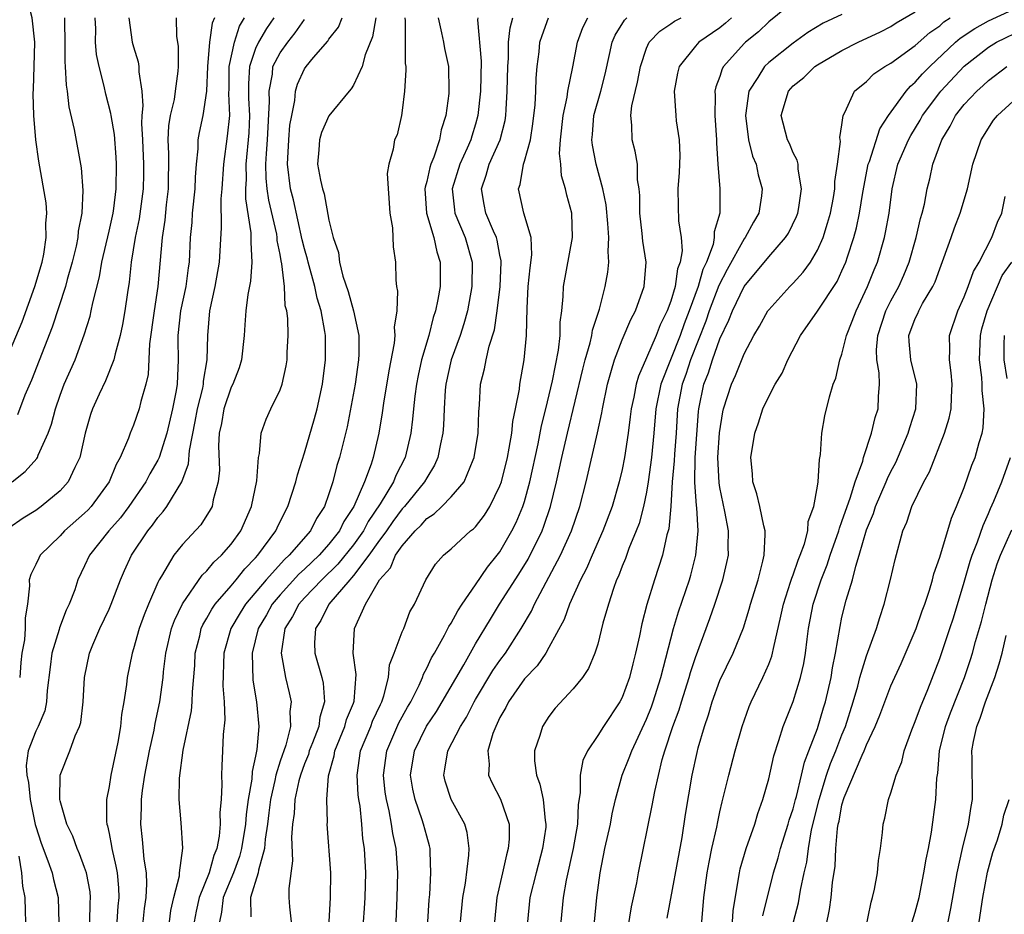
# Model space of a CAD drawing. Units: inches. Extents: x 2511000 to 2514000, y 1509000 to 1512000.
# Drawn here: x 2512482 to 2512562, y 1509666 to 1509739 of the extents above; entities that cross this region are included whole.
import ezdxf

# ---------------------------------------------------------------- set-up
doc = ezdxf.new("R2010")
doc.units = ezdxf.units.IN
doc.header["$MEASUREMENT"] = 0
doc.layers.add('LD25111509_2ft', color=82, linetype='Continuous')

msp = doc.modelspace()

# ---------------------------------------------------------------- linework, layer by layer
at = {"layer": 'LD25111509_2ft'}
for points, elevation in [([(2512480.101, 1509709.899), (2512481.888, 1509714.112), (2512482.924, 1509717), (2512483.515, 1509719), (2512483.65, 1509719.65), (2512483.861, 1509721), (2512483.835, 1509722.165), (2512483.902, 1509723), (2512483.844, 1509723.844), (2512483.251, 1509727.251), (2512483.006, 1509729), (2512482.834, 1509731), (2512482.781, 1509732.781), (2512482.81, 1509733.19), (2512482.871, 1509735), (2512482.922, 1509737), (2512482.707, 1509739), (2512482.351, 1509740.351), (2512482.071, 1509741), (2512481.141, 1509742.859)], 7296), ([(2512545, 1509740.274), (2512543, 1509738.661), (2512542.16, 1509737.84), (2512541.106, 1509737), (2512541, 1509736.898), (2512539.291, 1509735), (2512539.185, 1509734.815), (2512539, 1509734.187), (2512538.663, 1509733.337), (2512538.593, 1509733), (2512538.622, 1509732.622), (2512538.598, 1509731), (2512538.738, 1509729), (2512538.732, 1509728.732), (2512538.842, 1509727), (2512539, 1509725), (2512538.995, 1509723), (2512538.537, 1509721.463), (2512538.545, 1509721), (2512538.443, 1509720.443), (2512537.903, 1509719), (2512537.611, 1509718.389), (2512537.212, 1509717), (2512536.477, 1509715), (2512536.068, 1509713.932), (2512535.748, 1509713), (2512534.156, 1509709), (2512533.762, 1509707), (2512533.609, 1509705), (2512533.415, 1509703), (2512533.138, 1509701), (2512533, 1509700.169), (2512532.753, 1509699), (2512532.389, 1509697.61), (2512532.16, 1509697), (2512531.56, 1509695.559), (2512531.264, 1509694.736), (2512531, 1509694.103), (2512530.697, 1509693.303), (2512530.552, 1509693), (2512530.287, 1509692.287), (2512529.873, 1509691), (2512529.432, 1509689.432), (2512529, 1509687.719), (2512528.778, 1509687), (2512528.255, 1509685.746), (2512527.744, 1509685), (2512527, 1509684.08), (2512525.514, 1509682.486), (2512525, 1509681.806), (2512524.475, 1509681), (2512524.262, 1509680.262), (2512523.826, 1509679), (2512523.831, 1509678.169), (2512523.988, 1509677), (2512524.276, 1509676.276), (2512524.533, 1509675), (2512524.707, 1509673.293), (2512524.766, 1509673), (2512524.742, 1509672.742), (2512524.488, 1509671), (2512523.951, 1509669), (2512523.458, 1509667), (2512523.248, 1509665)], 7336), ([(2512549, 1509739.258), (2512547.459, 1509738.541), (2512546.2, 1509737.8), (2512545, 1509736.918), (2512543, 1509735.34), (2512542.647, 1509735), (2512542.111, 1509734.111), (2512541.367, 1509733), (2512541.09, 1509731), (2512541.355, 1509729), (2512541.674, 1509727.674), (2512541.963, 1509727), (2512542.148, 1509726.148), (2512542.478, 1509725), (2512542.414, 1509724.414), (2512542.194, 1509723), (2512541.746, 1509722.254), (2512541.077, 1509721), (2512541, 1509720.904), (2512539.604, 1509718.396), (2512538.916, 1509717.084), (2512538.125, 1509715), (2512537.844, 1509714.156), (2512536.61, 1509711), (2512536.203, 1509709.797), (2512535.914, 1509709), (2512535.542, 1509707), (2512535.414, 1509705), (2512535.282, 1509703.282), (2512535.262, 1509702.738), (2512535.106, 1509701), (2512534.995, 1509699), (2512534.822, 1509697.178), (2512534.673, 1509696.672), (2512534.299, 1509695), (2512533.639, 1509693), (2512533.019, 1509690.981), (2512532.603, 1509689.397), (2512532.411, 1509688.411), (2512532.107, 1509687), (2512531.877, 1509686.123), (2512531.611, 1509685), (2512531, 1509683.362), (2512530.809, 1509683), (2512529.468, 1509681), (2512529, 1509680.239), (2512528.157, 1509679), (2512527.789, 1509678.211), (2512527.552, 1509677), (2512527.559, 1509675.56), (2512527.4, 1509674.6), (2512527.344, 1509673), (2512526.987, 1509671), (2512526.418, 1509668.418), (2512526.187, 1509667), (2512525.994, 1509665)], 7338), ([(2512528.553, 1509663), (2512528.935, 1509667), (2512529.192, 1509669), (2512529.595, 1509671), (2512530.04, 1509673), (2512530.173, 1509673.827), (2512530.446, 1509675), (2512531.005, 1509677), (2512531.582, 1509678.418), (2512531.785, 1509679), (2512533, 1509681.592), (2512533.401, 1509682.599), (2512533.54, 1509683), (2512534.169, 1509685), (2512535.211, 1509689), (2512535.616, 1509690.384), (2512536.504, 1509693), (2512536.618, 1509693.382), (2512537.037, 1509695), (2512537.22, 1509697), (2512537.122, 1509698.878), (2512537.088, 1509699.087), (2512536.952, 1509700.952), (2512536.979, 1509703), (2512537.243, 1509706.756), (2512537.274, 1509707), (2512537.697, 1509709), (2512538.072, 1509709.928), (2512538.404, 1509711), (2512539, 1509712.713), (2512539.749, 1509714.251), (2512540.036, 1509715), (2512541, 1509716.989), (2512543, 1509719.439), (2512544.384, 1509721), (2512544.629, 1509721.371), (2512545.279, 1509722.721), (2512545.376, 1509723), (2512545.46, 1509723.46), (2512545.693, 1509725), (2512545.405, 1509726.595), (2512545.401, 1509727), (2512545.339, 1509727.339), (2512545, 1509727.953), (2512544.691, 1509728.691), (2512544.542, 1509729), (2512544.02, 1509731), (2512544.607, 1509733), (2512545, 1509733.423), (2512545.888, 1509734.112), (2512546.788, 1509735), (2512547, 1509735.147), (2512549, 1509736.324), (2512550.312, 1509737), (2512552.143, 1509737.857), (2512553, 1509738.281), (2512553.432, 1509738.568), (2512555, 1509739.48)], 7340), ([(2512534.691, 1509665.309), (2512535.909, 1509671.91), (2512536.202, 1509673.797), (2512536.739, 1509677), (2512537.139, 1509678.861), (2512537.233, 1509679.233), (2512537.742, 1509681), (2512538.072, 1509681.928), (2512538.37, 1509683), (2512539, 1509684.754), (2512540.086, 1509687), (2512540.927, 1509689.073), (2512541.409, 1509690.591), (2512541.514, 1509691), (2512542.126, 1509693), (2512542.527, 1509694.527), (2512542.63, 1509695), (2512542.712, 1509696.712), (2512542.704, 1509697), (2512542.59, 1509697.41), (2512542.264, 1509699), (2512542.035, 1509700.035), (2512541.692, 1509701), (2512541.664, 1509701.664), (2512541.528, 1509703), (2512541.869, 1509705), (2512542.166, 1509705.834), (2512542.53, 1509707), (2512543, 1509707.985), (2512543.539, 1509709), (2512544.092, 1509709.908), (2512544.577, 1509711), (2512545.6, 1509713), (2512547, 1509714.985), (2512548.595, 1509717.405), (2512549, 1509718.286), (2512549.304, 1509719), (2512549.437, 1509719.437), (2512549.969, 1509721), (2512550.186, 1509721.814), (2512550.44, 1509723), (2512550.707, 1509724.707), (2512551.148, 1509727), (2512551.242, 1509727.242), (2512552.091, 1509729.909), (2512552.808, 1509731), (2512554.242, 1509733), (2512554.601, 1509733.399), (2512555, 1509733.718), (2512555.591, 1509734.408), (2512556.186, 1509735), (2512558.304, 1509737), (2512558.675, 1509737.325), (2512559.875, 1509738.125), (2512561, 1509738.733), (2512563, 1509739.661)], 7344), ([(2512490.615, 1509739), (2512490.897, 1509737), (2512491, 1509736.611), (2512491.385, 1509735.385), (2512491.445, 1509735), (2512491.425, 1509734.574), (2512491.675, 1509733), (2512491.776, 1509731.776), (2512491.681, 1509731), (2512491.647, 1509730.353), (2512491.729, 1509729), (2512491.817, 1509727), (2512491.814, 1509726.186), (2512491.783, 1509725), (2512491.465, 1509722.534), (2512491.144, 1509721), (2512490.811, 1509719), (2512490.646, 1509717.354), (2512490.501, 1509716.501), (2512490.301, 1509715), (2512490.111, 1509713.889), (2512489.917, 1509713), (2512489.496, 1509711.496), (2512489.401, 1509711), (2512488.715, 1509709.285), (2512488.19, 1509708.19), (2512487.649, 1509707), (2512487.482, 1509706.518), (2512487.03, 1509705), (2512486.605, 1509703), (2512486.194, 1509702.194), (2512485.658, 1509701), (2512485, 1509700.285), (2512483.45, 1509699), (2512483, 1509698.67), (2512481.975, 1509698.026), (2512480.793, 1509697.207)], 7302), ([(2512481.059, 1509701), (2512482.14, 1509701.86), (2512483.083, 1509702.917), (2512483.13, 1509703), (2512483.196, 1509703.196), (2512484.007, 1509705), (2512484.274, 1509705.726), (2512484.603, 1509707), (2512485, 1509708.119), (2512485.335, 1509709), (2512486.21, 1509711), (2512486.968, 1509713.033), (2512487.44, 1509714.56), (2512487.54, 1509715), (2512487.661, 1509715.661), (2512488.211, 1509717.789), (2512488.415, 1509719), (2512489, 1509721.533), (2512489.321, 1509723), (2512489.377, 1509723.377), (2512489.583, 1509725), (2512489.617, 1509727), (2512489.585, 1509727.585), (2512489.433, 1509729.433), (2512489.163, 1509731), (2512489.151, 1509731.151), (2512488.738, 1509732.738), (2512488.601, 1509733.399), (2512488.189, 1509735), (2512487.976, 1509735.977), (2512487.89, 1509737), (2512487.904, 1509738.096), (2512487.859, 1509739)], 7300), ([(2512485.342, 1509739), (2512485.338, 1509738.662), (2512485.372, 1509737), (2512485.379, 1509735.38), (2512485.411, 1509735), (2512485.476, 1509733.477), (2512485.557, 1509733), (2512485.715, 1509731.715), (2512486.143, 1509729.857), (2512486.704, 1509726.704), (2512486.847, 1509724.846), (2512486.756, 1509723), (2512486.479, 1509721.521), (2512486.443, 1509721), (2512486.294, 1509720.294), (2512485.988, 1509719), (2512485.57, 1509717.57), (2512485.422, 1509717), (2512484.337, 1509713.663), (2512482.657, 1509709.344), (2512482.116, 1509708.116), (2512481.492, 1509706.508)], 7298), ([(2512494.48, 1509739), (2512494.506, 1509737.494), (2512494.643, 1509736.643), (2512494.651, 1509735), (2512494.636, 1509734.636), (2512494.423, 1509733), (2512494.319, 1509732.319), (2512494.004, 1509731), (2512493.863, 1509730.137), (2512493.804, 1509729), (2512493.856, 1509727.856), (2512493.83, 1509725), (2512493.681, 1509723.68), (2512493.564, 1509722.436), (2512493.351, 1509721), (2512493.002, 1509717.003), (2512492.681, 1509715), (2512492.297, 1509712.297), (2512492.19, 1509709.81), (2512492.008, 1509709), (2512491.6, 1509707.6), (2512491.461, 1509707), (2512491, 1509705.661), (2512490.723, 1509705), (2512490.59, 1509704.59), (2512489.921, 1509703), (2512489.578, 1509702.422), (2512489.019, 1509701), (2512487.538, 1509699), (2512487.282, 1509698.718), (2512487, 1509698.442), (2512485.364, 1509697), (2512485, 1509696.59), (2512483.37, 1509695), (2512483.237, 1509694.763), (2512483, 1509694.241), (2512482.582, 1509693.417), (2512482.47, 1509693), (2512482.498, 1509692.498), (2512482.333, 1509691), (2512482.127, 1509689.873), (2512482.142, 1509689), (2512482.069, 1509688.069), (2512481.852, 1509687), (2512481.764, 1509686.236), (2512481.682, 1509685)], 7304), ([(2512497.635, 1509739), (2512497.446, 1509738.554), (2512497.224, 1509737), (2512497.046, 1509735), (2512496.966, 1509733), (2512496.666, 1509731), (2512496.382, 1509729.618), (2512496.27, 1509729), (2512496.265, 1509728.265), (2512496.129, 1509727), (2512496.045, 1509725.955), (2512496.025, 1509725), (2512495.81, 1509723), (2512495.764, 1509722.236), (2512495.647, 1509721), (2512495.545, 1509719), (2512495.468, 1509718.532), (2512495.271, 1509717), (2512494.858, 1509715), (2512494.639, 1509713), (2512494.627, 1509712.627), (2512494.667, 1509711), (2512494.582, 1509709), (2512494.499, 1509708.499), (2512494.198, 1509707), (2512493.72, 1509705), (2512493.1, 1509703), (2512493, 1509702.787), (2512492.342, 1509701.658), (2512492.003, 1509701), (2512490.62, 1509699), (2512489.928, 1509698.072), (2512488.974, 1509697), (2512487.385, 1509695), (2512487, 1509694.15), (2512486.445, 1509693), (2512486.184, 1509692.184), (2512485.742, 1509691), (2512485.497, 1509690.503), (2512484.947, 1509689.053), (2512484.919, 1509688.919), (2512484.327, 1509687), (2512484.165, 1509685.834), (2512483.934, 1509683.934), (2512483.881, 1509683), (2512483.729, 1509682.271), (2512483.195, 1509681), (2512483, 1509680.603), (2512482.381, 1509679), (2512482.215, 1509677.785), (2512482.26, 1509677), (2512482.406, 1509676.406), (2512482.542, 1509675), (2512482.955, 1509672.955), (2512483, 1509672.794), (2512483.45, 1509671.45), (2512483.998, 1509670.002), (2512484.341, 1509669), (2512484.454, 1509668.454), (2512484.83, 1509667), (2512484.9, 1509664.9)], 7306), ([(2512487.413, 1509665), (2512487.448, 1509666.552), (2512487.487, 1509667), (2512487.441, 1509667.441), (2512487.15, 1509669), (2512487, 1509669.446), (2512486.575, 1509670.575), (2512486.376, 1509671), (2512486.02, 1509672.02), (2512485.537, 1509673), (2512485, 1509674.898), (2512484.977, 1509675), (2512484.995, 1509677.005), (2512485.797, 1509679), (2512486.234, 1509680.234), (2512486.59, 1509681), (2512486.679, 1509681.322), (2512486.882, 1509683), (2512486.989, 1509685), (2512487.396, 1509687), (2512487.673, 1509687.673), (2512488.244, 1509689), (2512489, 1509690.591), (2512489.178, 1509691), (2512489.925, 1509693), (2512490.25, 1509693.75), (2512490.834, 1509695), (2512492.177, 1509697), (2512492.548, 1509697.452), (2512493, 1509698.098), (2512493.427, 1509698.573), (2512493.731, 1509699), (2512494.954, 1509701), (2512495.515, 1509702.486), (2512495.585, 1509703.585), (2512496.053, 1509705.948), (2512496.241, 1509707), (2512496.669, 1509708.669), (2512496.731, 1509709), (2512496.741, 1509709.26), (2512497.043, 1509711), (2512497.075, 1509713), (2512497.245, 1509715), (2512497.682, 1509717), (2512498.031, 1509719), (2512498.191, 1509721.809), (2512498.176, 1509724.176), (2512498.253, 1509725), (2512498.381, 1509727), (2512498.699, 1509729.301), (2512498.879, 1509731), (2512498.806, 1509732.806), (2512498.831, 1509733.169), (2512498.828, 1509735), (2512499.254, 1509737), (2512499.683, 1509738.316), (2512500.091, 1509739)], 7308), ([(2512502.497, 1509739), (2512501.88, 1509738.12), (2512501.242, 1509737), (2512501, 1509736.47), (2512500.504, 1509735), (2512500.408, 1509733.592), (2512500.426, 1509732.426), (2512500.499, 1509731), (2512500.432, 1509729.568), (2512500.188, 1509727), (2512500.218, 1509725.782), (2512500.178, 1509725), (2512500.177, 1509724.177), (2512500.607, 1509721.393), (2512500.613, 1509721), (2512500.595, 1509720.595), (2512500.683, 1509719), (2512500.565, 1509717.435), (2512500.354, 1509716.354), (2512500.188, 1509715), (2512500.125, 1509713.875), (2512500.053, 1509713), (2512499.845, 1509711), (2512499.647, 1509710.353), (2512499.122, 1509709), (2512499, 1509708.763), (2512498.405, 1509707), (2512498.2, 1509705.8), (2512498.019, 1509705), (2512497.951, 1509703.951), (2512498.029, 1509701.971), (2512497.941, 1509701), (2512497.527, 1509699.527), (2512497.434, 1509699), (2512497.287, 1509698.713), (2512496.501, 1509697.498), (2512495, 1509695.896), (2512494.303, 1509695), (2512493.297, 1509693.297), (2512493.104, 1509693), (2512493, 1509692.784), (2512492.23, 1509691), (2512491.876, 1509690.124), (2512491.468, 1509689), (2512491, 1509687.354), (2512490.878, 1509687), (2512490.474, 1509685), (2512490.418, 1509684.418), (2512490.211, 1509683), (2512490.029, 1509681.971), (2512489.934, 1509681), (2512489.71, 1509679.71), (2512489.15, 1509677), (2512489, 1509676.063), (2512488.784, 1509675), (2512488.793, 1509673.207), (2512488.82, 1509673), (2512488.869, 1509672.869), (2512489, 1509672.23), (2512489.203, 1509671.203), (2512489.224, 1509671), (2512489.566, 1509669.566), (2512489.65, 1509669), (2512489.774, 1509667.773), (2512489.809, 1509667), (2512489.73, 1509666.27), (2512489.629, 1509665)], 7310), ([(2512491.796, 1509665), (2512491.912, 1509666.088), (2512492.041, 1509667), (2512492.104, 1509668.104), (2512492.057, 1509669), (2512491.877, 1509670.123), (2512491.748, 1509671.748), (2512491.592, 1509673), (2512491.653, 1509674.347), (2512491.656, 1509675), (2512491.74, 1509675.74), (2512491.94, 1509677), (2512492.317, 1509679), (2512492.69, 1509680.69), (2512492.781, 1509681.219), (2512493.159, 1509683), (2512493.428, 1509685), (2512493.467, 1509685.467), (2512493.658, 1509687), (2512494.115, 1509689), (2512494.343, 1509689.657), (2512495, 1509691.037), (2512496.619, 1509693.381), (2512497, 1509693.726), (2512497.573, 1509694.427), (2512498.214, 1509695), (2512499, 1509695.905), (2512499.779, 1509697), (2512500.661, 1509699), (2512501.09, 1509701.09), (2512501.229, 1509703), (2512501.319, 1509703.319), (2512501.454, 1509705), (2512501.853, 1509706.147), (2512502.246, 1509707), (2512503, 1509708.535), (2512503.159, 1509709), (2512503.496, 1509710.504), (2512503.577, 1509711), (2512503.585, 1509711.585), (2512503.659, 1509713), (2512503.623, 1509714.377), (2512503.542, 1509715), (2512503.428, 1509715.428), (2512503.351, 1509717), (2512503.147, 1509718.853), (2512503.089, 1509719.089), (2512503, 1509719.624), (2512502.772, 1509720.772), (2512502.762, 1509721), (2512502.72, 1509721.28), (2512502.077, 1509724.077), (2512501.953, 1509725), (2512501.865, 1509725.865), (2512501.838, 1509727), (2512501.879, 1509727.879), (2512501.977, 1509729), (2512502.14, 1509732.14), (2512502.092, 1509733), (2512502.366, 1509734.366), (2512502.419, 1509735), (2512503, 1509736.135), (2512503.62, 1509737), (2512504.239, 1509737.761), (2512505, 1509738.85)], 7312), ([(2512493.943, 1509665), (2512494.065, 1509665.935), (2512494.289, 1509667), (2512494.755, 1509668.755), (2512494.772, 1509669), (2512495.03, 1509671.03), (2512494.895, 1509673.105), (2512494.74, 1509675), (2512494.757, 1509676.757), (2512495.059, 1509679.059), (2512495.742, 1509682.258), (2512495.812, 1509683), (2512495.827, 1509683.827), (2512496.018, 1509685.982), (2512496.058, 1509687), (2512496.416, 1509688.416), (2512496.547, 1509689), (2512496.682, 1509689.319), (2512497, 1509689.844), (2512497.404, 1509690.596), (2512497.685, 1509691), (2512499, 1509692.505), (2512499.416, 1509693), (2512500.117, 1509693.883), (2512501, 1509694.787), (2512501.19, 1509695), (2512502.643, 1509697), (2512502.749, 1509697.251), (2512503.406, 1509698.595), (2512503.645, 1509699), (2512504.275, 1509701), (2512504.413, 1509701.587), (2512505, 1509703.397), (2512505.816, 1509706.184), (2512506.026, 1509707), (2512506.463, 1509709), (2512506.726, 1509711), (2512506.71, 1509713), (2512506.671, 1509713.329), (2512506.361, 1509715), (2512506.036, 1509716.036), (2512505.837, 1509717), (2512505.29, 1509719), (2512505.24, 1509719.24), (2512505, 1509720.087), (2512504.819, 1509720.819), (2512504.097, 1509724.097), (2512503.86, 1509725), (2512503.597, 1509727), (2512503.703, 1509729), (2512503.806, 1509730.194), (2512503.949, 1509731), (2512504.212, 1509732.212), (2512504.269, 1509733), (2512504.437, 1509733.563), (2512505, 1509734.818), (2512505.123, 1509735), (2512505.741, 1509735.741), (2512506.912, 1509737.087), (2512507, 1509737.233), (2512507.776, 1509738.224), (2512508.094, 1509739)], 7314), ([(2512510.845, 1509739), (2512510.565, 1509737.435), (2512509.957, 1509735.957), (2512509.713, 1509735), (2512509, 1509733.477), (2512508.822, 1509733.178), (2512508.662, 1509733), (2512507, 1509730.957), (2512506.396, 1509729.604), (2512506.232, 1509729), (2512506.179, 1509728.179), (2512506.064, 1509727), (2512506.309, 1509725.691), (2512506.46, 1509725), (2512506.596, 1509724.596), (2512507, 1509722.434), (2512507.343, 1509721), (2512507.774, 1509719.774), (2512507.865, 1509719), (2512508.149, 1509717.851), (2512508.585, 1509716.585), (2512509.007, 1509715.007), (2512509.435, 1509713), (2512509.451, 1509711.451), (2512509.42, 1509711), (2512509.135, 1509709), (2512508.483, 1509705.517), (2512507.862, 1509703), (2512507.653, 1509702.348), (2512507.312, 1509701), (2512507, 1509700.036), (2512506.64, 1509699), (2512505.986, 1509698.014), (2512505.488, 1509697), (2512503.751, 1509695), (2512503.35, 1509694.65), (2512501.865, 1509693), (2512500.178, 1509691), (2512499.718, 1509690.282), (2512498.96, 1509689), (2512498.384, 1509687), (2512498.323, 1509684.323), (2512498.425, 1509683), (2512498.473, 1509681.528), (2512498.338, 1509680.338), (2512498.296, 1509679), (2512498.227, 1509677.772), (2512498.201, 1509677), (2512498.239, 1509676.239), (2512498.17, 1509675), (2512498.058, 1509673.942), (2512498.093, 1509673), (2512498.014, 1509672.014), (2512497.812, 1509671), (2512497.58, 1509670.42), (2512497.195, 1509669), (2512496.369, 1509667), (2512496.134, 1509665.866), (2512495.973, 1509665)], 7316), ([(2512513.209, 1509739), (2512513.247, 1509738.753), (2512513.247, 1509735.247), (2512513.29, 1509735), (2512513.301, 1509734.699), (2512513.196, 1509733), (2512513, 1509731.398), (2512512.935, 1509731), (2512512.581, 1509729.419), (2512512.377, 1509729), (2512512.252, 1509728.252), (2512511.898, 1509727), (2512511.752, 1509726.247), (2512511.981, 1509723), (2512512.204, 1509721.796), (2512512.251, 1509720.251), (2512512.446, 1509719), (2512512.471, 1509717.529), (2512512.539, 1509717), (2512512.624, 1509716.624), (2512512.548, 1509715), (2512512.342, 1509713.659), (2512512.401, 1509713), (2512512.351, 1509712.351), (2512511.892, 1509710.108), (2512511.456, 1509707.456), (2512511.346, 1509706.654), (2512511.087, 1509705), (2512510.63, 1509703), (2512510.467, 1509702.467), (2512509.908, 1509701), (2512509.05, 1509699), (2512508.227, 1509697.773), (2512507.862, 1509697), (2512507, 1509695.903), (2512506.196, 1509695), (2512505, 1509693.856), (2512504.544, 1509693.456), (2512503, 1509691.754), (2512502.363, 1509691), (2512501.874, 1509690.126), (2512501.21, 1509689), (2512500.702, 1509687), (2512500.773, 1509684.772), (2512501.06, 1509683), (2512501.258, 1509681), (2512501.107, 1509679.107), (2512501, 1509678.57), (2512500.706, 1509677.294), (2512500.681, 1509676.681), (2512500.39, 1509675), (2512500.214, 1509673.786), (2512500.162, 1509673), (2512499.83, 1509671), (2512499.666, 1509670.334), (2512499.178, 1509669), (2512498.344, 1509667), (2512498.205, 1509665.795), (2512498.028, 1509665)], 7318), ([(2512515.928, 1509739), (2512516.224, 1509737.776), (2512516.38, 1509737), (2512516.468, 1509736.468), (2512516.796, 1509735), (2512516.823, 1509733), (2512516.81, 1509732.81), (2512516.568, 1509731), (2512516.18, 1509729.819), (2512516.045, 1509729), (2512515.573, 1509727.573), (2512515.329, 1509727), (2512515.25, 1509726.75), (2512515, 1509725.596), (2512514.863, 1509725.137), (2512514.851, 1509725), (2512514.993, 1509723), (2512515.587, 1509721), (2512515.827, 1509719.827), (2512516.1, 1509719), (2512516.102, 1509717), (2512515.925, 1509715.925), (2512515.727, 1509715), (2512515.542, 1509714.457), (2512515.176, 1509713), (2512514.581, 1509711), (2512514.292, 1509709.708), (2512514.155, 1509709), (2512514.021, 1509708.021), (2512513.915, 1509707), (2512513.847, 1509706.152), (2512513.706, 1509705), (2512513.24, 1509703), (2512512.481, 1509701.519), (2512512.289, 1509701), (2512511.205, 1509699.204), (2512510.223, 1509697.776), (2512509.816, 1509697), (2512509, 1509695.865), (2512507.733, 1509694.267), (2512506.421, 1509693), (2512505, 1509691.515), (2512504.53, 1509691), (2512504.008, 1509689.992), (2512503.39, 1509689), (2512503.077, 1509687), (2512503.441, 1509685), (2512503.745, 1509683.745), (2512503.907, 1509683), (2512503.794, 1509682.206), (2512503.843, 1509681), (2512503.469, 1509679.468), (2512503, 1509678.136), (2512502.639, 1509677), (2512502.566, 1509676.566), (2512502.21, 1509675), (2512502.091, 1509673.909), (2512501.97, 1509673), (2512501.768, 1509671.769), (2512501.718, 1509671), (2512501.237, 1509669.237), (2512501.213, 1509669), (2512500.581, 1509667), (2512500.602, 1509665.398)], 7320), ([(2512519.19, 1509739), (2512519.168, 1509738.832), (2512519.457, 1509735.457), (2512519.41, 1509733), (2512519.196, 1509731), (2512519, 1509730.298), (2512518.691, 1509729.309), (2512518.612, 1509729), (2512518.311, 1509728.311), (2512517.702, 1509727), (2512517.083, 1509725), (2512517.271, 1509723.271), (2512517.313, 1509723), (2512518.148, 1509721), (2512518.726, 1509719), (2512518.708, 1509717), (2512518.329, 1509715), (2512518.043, 1509713.957), (2512517.73, 1509713), (2512517.007, 1509711), (2512516.566, 1509709), (2512516.516, 1509708.516), (2512516.423, 1509707), (2512516.377, 1509705.623), (2512516.324, 1509705), (2512516.123, 1509704.123), (2512515.918, 1509703), (2512515.636, 1509702.364), (2512515, 1509701.345), (2512514.824, 1509701), (2512513.188, 1509699), (2512513, 1509698.801), (2512512.235, 1509697.766), (2512511.706, 1509697), (2512511, 1509696.038), (2512510.271, 1509695), (2512509, 1509693.337), (2512508.851, 1509693.149), (2512508.697, 1509693), (2512506.98, 1509691), (2512506.336, 1509689.664), (2512505.891, 1509689), (2512505.827, 1509687.827), (2512505.834, 1509687), (2512506.42, 1509685), (2512506.526, 1509684.526), (2512506.647, 1509683), (2512506.24, 1509681.76), (2512506.158, 1509681), (2512505.661, 1509679.661), (2512505.393, 1509679), (2512505.314, 1509678.686), (2512505, 1509677.938), (2512504.658, 1509677), (2512504.535, 1509676.535), (2512504.207, 1509675), (2512504.145, 1509673.854), (2512504.019, 1509673), (2512503.936, 1509671.936), (2512504.011, 1509669.99), (2512503.717, 1509667.717), (2512503.718, 1509667), (2512503.762, 1509666.239), (2512503.911, 1509665)], 7322), ([(2512506.901, 1509663), (2512507.131, 1509667), (2512507.142, 1509669), (2512506.864, 1509673), (2512506.874, 1509673.126), (2512506.826, 1509675), (2512506.958, 1509676.958), (2512507.415, 1509678.584), (2512507.477, 1509679), (2512508.303, 1509681), (2512508.448, 1509681.552), (2512509, 1509682.886), (2512509.057, 1509683.058), (2512509.235, 1509685.235), (2512508.977, 1509687), (2512509.081, 1509689), (2512509.996, 1509691), (2512511.138, 1509693), (2512512.03, 1509693.97), (2512512.461, 1509695), (2512513, 1509695.781), (2512514.055, 1509697), (2512514.539, 1509697.461), (2512515, 1509698.005), (2512515.616, 1509698.384), (2512516.244, 1509699), (2512517, 1509699.775), (2512518.059, 1509701), (2512518.804, 1509702.805), (2512518.899, 1509703), (2512519.21, 1509705), (2512519.261, 1509706.739), (2512519.327, 1509707.327), (2512519.417, 1509709), (2512519.737, 1509710.263), (2512519.866, 1509711), (2512520.115, 1509712.115), (2512520.541, 1509713.459), (2512520.768, 1509715), (2512521.008, 1509717), (2512521.101, 1509719), (2512521.099, 1509719.099), (2512521, 1509719.566), (2512520.782, 1509720.782), (2512520.717, 1509721), (2512520.476, 1509721.524), (2512519.846, 1509723), (2512519.706, 1509723.706), (2512519.484, 1509725), (2512519.882, 1509726.118), (2512520.127, 1509727), (2512521.026, 1509729), (2512521.417, 1509730.583), (2512521.48, 1509731), (2512521.5, 1509731.5), (2512521.6, 1509733), (2512521.642, 1509735), (2512521.69, 1509735.69), (2512521.697, 1509737), (2512521.822, 1509738.178), (2512522.059, 1509739)], 7324), ([(2512509.824, 1509665), (2512509.923, 1509666.077), (2512509.976, 1509667), (2512510.018, 1509669), (2512509.904, 1509671), (2512509.785, 1509671.785), (2512509.691, 1509673), (2512509.542, 1509674.458), (2512509.448, 1509675), (2512509.401, 1509675.401), (2512509.296, 1509677), (2512509.589, 1509679), (2512510.421, 1509681), (2512510.578, 1509681.422), (2512511.207, 1509682.792), (2512511.318, 1509683), (2512511.496, 1509683.496), (2512511.878, 1509685), (2512511.97, 1509686.03), (2512512.339, 1509687), (2512513, 1509688.724), (2512513.122, 1509689), (2512513.63, 1509690.37), (2512514.012, 1509691), (2512514.93, 1509693), (2512515.73, 1509694.269), (2512516.382, 1509695), (2512517, 1509695.535), (2512518.594, 1509697), (2512518.835, 1509697.165), (2512519, 1509697.339), (2512519.724, 1509698.276), (2512520.172, 1509699), (2512521, 1509700.676), (2512521.115, 1509701), (2512521.611, 1509703), (2512521.766, 1509703.766), (2512521.965, 1509705), (2512522.052, 1509705.948), (2512522.281, 1509707), (2512522.597, 1509708.598), (2512522.639, 1509709), (2512522.988, 1509711), (2512523.167, 1509713), (2512523.215, 1509715.215), (2512523.299, 1509717), (2512523.459, 1509718.541), (2512523.602, 1509719.602), (2512523.559, 1509721), (2512522.961, 1509723), (2512522.511, 1509725), (2512522.646, 1509725.354), (2512522.919, 1509727), (2512523, 1509727.245), (2512523.486, 1509729), (2512523.699, 1509730.301), (2512523.876, 1509731.876), (2512523.926, 1509733), (2512523.95, 1509734.05), (2512524.039, 1509735), (2512524.204, 1509736.204), (2512524.277, 1509737), (2512524.444, 1509737.556), (2512524.969, 1509739)], 7326), ([(2512512.432, 1509663), (2512512.592, 1509667), (2512512.627, 1509669), (2512512.496, 1509671), (2512512.233, 1509672.233), (2512512.127, 1509673), (2512511.929, 1509674.071), (2512511.698, 1509675), (2512511.611, 1509675.611), (2512511.459, 1509677), (2512511.725, 1509679), (2512512.723, 1509681.277), (2512513.431, 1509682.568), (2512513.691, 1509683), (2512514.376, 1509684.376), (2512514.648, 1509685), (2512514.732, 1509685.268), (2512515, 1509685.752), (2512515.397, 1509686.603), (2512515.637, 1509687), (2512516.453, 1509688.454), (2512516.74, 1509689), (2512516.819, 1509689.181), (2512517, 1509689.441), (2512517.539, 1509690.461), (2512517.894, 1509691), (2512519, 1509692.57), (2512519.969, 1509694.031), (2512520.777, 1509695), (2512521, 1509695.295), (2512521.979, 1509697), (2512522.316, 1509697.684), (2512522.866, 1509699), (2512523, 1509699.412), (2512523.447, 1509701), (2512524.128, 1509704.128), (2512524.398, 1509705.602), (2512524.746, 1509707), (2512525.287, 1509709.287), (2512525.786, 1509711.786), (2512525.92, 1509713), (2512525.918, 1509714.082), (2512526.053, 1509715), (2512526.173, 1509716.173), (2512526.189, 1509717), (2512526.945, 1509721), (2512526.889, 1509723), (2512526.484, 1509724.484), (2512526.374, 1509725), (2512526.046, 1509726.046), (2512525.983, 1509727), (2512525.877, 1509727.877), (2512525.945, 1509729), (2512526.166, 1509731), (2512526.504, 1509732.504), (2512526.568, 1509733), (2512526.972, 1509734.972), (2512527.351, 1509737), (2512527.797, 1509738.203), (2512528.186, 1509739)], 7328), ([(2512515.098, 1509665), (2512515.202, 1509666.798), (2512515.249, 1509667.249), (2512515.348, 1509669), (2512515.277, 1509670.724), (2512515.286, 1509671), (2512515.232, 1509671.232), (2512515, 1509672.008), (2512514.752, 1509673), (2512514.641, 1509673.359), (2512514.05, 1509675), (2512513.867, 1509675.866), (2512513.688, 1509677), (2512514.008, 1509679), (2512514.998, 1509681.002), (2512515.793, 1509682.207), (2512516.272, 1509683), (2512518.046, 1509686.046), (2512519, 1509687.74), (2512520.222, 1509689.777), (2512520.973, 1509691), (2512522.541, 1509693.459), (2512523.304, 1509694.696), (2512524.446, 1509697), (2512524.603, 1509697.396), (2512525.142, 1509699), (2512525.639, 1509701), (2512526.071, 1509703), (2512526.533, 1509705), (2512527.777, 1509710.223), (2512527.973, 1509711), (2512528.377, 1509712.377), (2512528.515, 1509713), (2512528.567, 1509713.433), (2512529.138, 1509715.138), (2512529.617, 1509717), (2512529.819, 1509718.181), (2512529.91, 1509719), (2512529.855, 1509719.855), (2512529.923, 1509721), (2512529.843, 1509722.157), (2512529.698, 1509723.698), (2512529.43, 1509725), (2512528.88, 1509727), (2512528.568, 1509728.568), (2512528.52, 1509729), (2512528.57, 1509729.43), (2512528.678, 1509731), (2512529.249, 1509733), (2512529.611, 1509734.389), (2512529.978, 1509735.978), (2512530.189, 1509737), (2512530.434, 1509737.566), (2512531.199, 1509738.801), (2512531.393, 1509739)], 7330), ([(2512517.775, 1509665), (2512517.969, 1509667), (2512518.176, 1509668.176), (2512518.463, 1509670.462), (2512518.482, 1509671), (2512518.304, 1509672.304), (2512518.112, 1509673), (2512517.003, 1509675.003), (2512516.514, 1509676.514), (2512516.392, 1509677), (2512516.493, 1509677.507), (2512516.727, 1509679), (2512517.767, 1509681), (2512518.249, 1509681.751), (2512518.888, 1509683), (2512519, 1509683.191), (2512520.427, 1509685.573), (2512521, 1509686.396), (2512521.457, 1509687), (2512522.749, 1509689), (2512523.568, 1509690.432), (2512523.824, 1509691), (2512525.955, 1509695), (2512526.843, 1509697), (2512527.529, 1509699), (2512528.045, 1509701), (2512528.978, 1509705.022), (2512529.34, 1509706.66), (2512529.39, 1509707), (2512529.802, 1509709), (2512530.143, 1509710.143), (2512530.379, 1509711), (2512531, 1509712.641), (2512531.709, 1509714.291), (2512532.092, 1509715), (2512532.813, 1509717), (2512532.966, 1509719), (2512532.707, 1509720.707), (2512532.653, 1509721.347), (2512532.443, 1509723), (2512532.448, 1509724.448), (2512532.392, 1509725), (2512532.272, 1509725.728), (2512532.258, 1509727), (2512532.067, 1509728.067), (2512531.815, 1509729), (2512531.796, 1509730.204), (2512531.701, 1509731), (2512531.785, 1509731.785), (2512532.263, 1509733.737), (2512532.491, 1509735), (2512533, 1509736.52), (2512533.215, 1509737), (2512534.092, 1509737.908), (2512535, 1509738.497), (2512535.293, 1509738.707), (2512535.83, 1509739)], 7332), ([(2512539.965, 1509739), (2512539.458, 1509738.542), (2512539, 1509738.184), (2512537.284, 1509737), (2512537, 1509736.676), (2512535.674, 1509735), (2512535.542, 1509734.458), (2512535.267, 1509733), (2512535.39, 1509731), (2512535.437, 1509730.563), (2512535.67, 1509729), (2512535.73, 1509727.73), (2512535.68, 1509726.32), (2512535.574, 1509725), (2512535.576, 1509723.576), (2512535.618, 1509722.382), (2512535.825, 1509721), (2512535.913, 1509719.913), (2512535.759, 1509719), (2512535.542, 1509718.458), (2512535.355, 1509717), (2512535, 1509715.805), (2512534.695, 1509715), (2512534.128, 1509713.872), (2512533.787, 1509713), (2512533, 1509711.159), (2512532.333, 1509709.667), (2512532.146, 1509709), (2512531.947, 1509707.947), (2512531.735, 1509707), (2512531.67, 1509706.33), (2512531.49, 1509705), (2512531.193, 1509703), (2512531, 1509702.018), (2512530.761, 1509701), (2512530.179, 1509699), (2512529.424, 1509697), (2512528.535, 1509695), (2512528.086, 1509693.914), (2512527.604, 1509693), (2512526.688, 1509691), (2512526.242, 1509689.758), (2512525, 1509687.445), (2512524.744, 1509687), (2512524.044, 1509685.956), (2512523, 1509684.882), (2512521.69, 1509683), (2512521.47, 1509682.53), (2512521, 1509681.72), (2512520.781, 1509681.219), (2512520.655, 1509681), (2512520.422, 1509680.422), (2512520.004, 1509679), (2512520.108, 1509677.892), (2512520.049, 1509677), (2512520.356, 1509676.356), (2512521.037, 1509675.038), (2512521.75, 1509673), (2512521.756, 1509671.756), (2512521.681, 1509671), (2512521.524, 1509670.477), (2512521.207, 1509669), (2512520.736, 1509667), (2512520.539, 1509665)], 7334), ([(2512531.244, 1509663), (2512531.762, 1509666.238), (2512532.192, 1509668.192), (2512532.329, 1509669), (2512533.469, 1509674.531), (2512533.665, 1509675.665), (2512534.29, 1509678.29), (2512534.506, 1509679), (2512535.162, 1509681), (2512535.661, 1509682.339), (2512535.85, 1509683), (2512536.484, 1509685), (2512536.592, 1509685.408), (2512537, 1509686.629), (2512538.187, 1509689.813), (2512538.603, 1509691), (2512539.254, 1509693), (2512539.584, 1509694.416), (2512539.699, 1509695), (2512539.683, 1509695.683), (2512539.711, 1509697), (2512539.419, 1509698.581), (2512539, 1509700.548), (2512538.931, 1509700.931), (2512538.842, 1509703), (2512538.971, 1509705.029), (2512539.247, 1509706.753), (2512539.304, 1509707), (2512539.951, 1509709), (2512540.288, 1509709.712), (2512541, 1509711.494), (2512541.791, 1509713), (2512542.243, 1509713.757), (2512542.927, 1509715), (2512543, 1509715.101), (2512544.724, 1509717), (2512545, 1509717.274), (2512545.827, 1509718.173), (2512546.422, 1509719), (2512547, 1509719.968), (2512547.452, 1509721), (2512547.824, 1509722.176), (2512548.046, 1509723), (2512548.293, 1509724.293), (2512548.409, 1509725), (2512548.404, 1509725.596), (2512548.64, 1509727), (2512548.867, 1509728.867), (2512548.811, 1509729.189), (2512549, 1509730.239), (2512549.101, 1509731), (2512549.24, 1509731.241), (2512550.024, 1509733), (2512551, 1509733.79), (2512551.6, 1509734.4), (2512552.507, 1509735), (2512553, 1509735.273), (2512555, 1509736.722), (2512556.204, 1509737.796), (2512557, 1509738.349), (2512557.347, 1509738.653), (2512557.863, 1509739)], 7342), ([(2512537.531, 1509665), (2512537.697, 1509667), (2512537.967, 1509669), (2512538.125, 1509669.875), (2512538.354, 1509671), (2512538.748, 1509672.748), (2512538.824, 1509673.176), (2512539, 1509673.994), (2512539.191, 1509674.809), (2512539.741, 1509677), (2512540.267, 1509679), (2512540.821, 1509681), (2512541.39, 1509682.61), (2512541.553, 1509683), (2512542.532, 1509685), (2512543, 1509686.075), (2512543.258, 1509686.742), (2512543.32, 1509687), (2512543.383, 1509687.383), (2512543.994, 1509690.006), (2512544.198, 1509691), (2512544.796, 1509692.796), (2512544.884, 1509693.116), (2512545, 1509693.389), (2512545.407, 1509694.593), (2512545.583, 1509695), (2512545.93, 1509695.93), (2512546.201, 1509697), (2512546.226, 1509697.774), (2512546.696, 1509699), (2512547, 1509700.65), (2512547.052, 1509701), (2512547.152, 1509702.848), (2512547.248, 1509703.248), (2512547.36, 1509705), (2512547.594, 1509706.406), (2512547.979, 1509707.979), (2512548.289, 1509709), (2512548.495, 1509709.505), (2512548.826, 1509711), (2512549, 1509711.461), (2512549.375, 1509713), (2512549.841, 1509714.159), (2512550.147, 1509715), (2512551.101, 1509717), (2512551.629, 1509718.371), (2512551.893, 1509719), (2512552.467, 1509721), (2512552.567, 1509721.433), (2512552.86, 1509723), (2512553.114, 1509725), (2512553.569, 1509727), (2512554.431, 1509729), (2512554.628, 1509729.372), (2512555.396, 1509730.604), (2512555.601, 1509731), (2512557, 1509732.885), (2512557.091, 1509733), (2512559, 1509735.025), (2512561, 1509736.6), (2512561.662, 1509737), (2512563.907, 1509738.093)], 7346), ([(2512540.023, 1509665), (2512540.09, 1509665.911), (2512540.54, 1509668.54), (2512540.6, 1509669), (2512540.67, 1509669.33), (2512541.158, 1509671), (2512541.871, 1509673), (2512542.122, 1509673.878), (2512542.533, 1509675), (2512543, 1509676.694), (2512543.412, 1509678.588), (2512543.833, 1509679.833), (2512544.181, 1509681), (2512545, 1509683.03), (2512545.611, 1509685), (2512545.867, 1509686.133), (2512546.004, 1509687), (2512546.138, 1509688.139), (2512546.262, 1509689), (2512546.644, 1509691), (2512547.306, 1509693), (2512547.794, 1509694.206), (2512548.045, 1509695), (2512548.737, 1509697), (2512548.783, 1509697.217), (2512549, 1509697.754), (2512549.417, 1509699), (2512549.676, 1509699.676), (2512550.074, 1509701), (2512550.704, 1509702.704), (2512550.772, 1509703), (2512551.421, 1509705), (2512551.714, 1509706.286), (2512551.949, 1509707), (2512551.986, 1509707.986), (2512552.079, 1509709), (2512552.056, 1509709.944), (2512551.858, 1509711), (2512551.823, 1509711.823), (2512551.924, 1509713), (2512552.579, 1509715), (2512553, 1509715.838), (2512553.663, 1509717), (2512554.065, 1509717.935), (2512554.496, 1509719), (2512555.064, 1509721), (2512555.437, 1509722.563), (2512555.575, 1509723), (2512555.75, 1509723.75), (2512555.973, 1509725), (2512556.178, 1509725.822), (2512556.443, 1509727), (2512557.184, 1509729), (2512557.868, 1509730.132), (2512558.293, 1509731), (2512559, 1509731.908), (2512560.029, 1509733), (2512560.552, 1509733.448), (2512561, 1509733.871), (2512562.502, 1509735)], 7348), ([(2512542.51, 1509665.49), (2512543.394, 1509669), (2512543.772, 1509670.228), (2512543.972, 1509671), (2512544.599, 1509673), (2512544.684, 1509673.316), (2512545, 1509674.252), (2512545.186, 1509675), (2512545.269, 1509675.269), (2512545.685, 1509677), (2512545.922, 1509678.079), (2512546.298, 1509679), (2512547, 1509680.831), (2512547.492, 1509682.508), (2512547.65, 1509683), (2512548.109, 1509685), (2512548.223, 1509685.777), (2512548.472, 1509687), (2512548.842, 1509689.158), (2512549, 1509689.924), (2512549.34, 1509691.34), (2512549.848, 1509693), (2512550.121, 1509694.121), (2512550.417, 1509695), (2512551, 1509697.079), (2512551.569, 1509698.431), (2512551.743, 1509699), (2512552.618, 1509701), (2512552.721, 1509701.279), (2512553, 1509701.85), (2512553.402, 1509702.598), (2512554.413, 1509705), (2512554.542, 1509705.458), (2512555.042, 1509707), (2512555.117, 1509709), (2512554.636, 1509711), (2512554.506, 1509712.506), (2512554.484, 1509713), (2512555, 1509714.382), (2512555.202, 1509714.798), (2512555.278, 1509715), (2512555.601, 1509715.601), (2512556.44, 1509717), (2512556.614, 1509717.386), (2512557, 1509718.459), (2512557.35, 1509719.349), (2512557.941, 1509721), (2512558.209, 1509721.791), (2512558.667, 1509723), (2512559.261, 1509725), (2512559.721, 1509727), (2512560.393, 1509729), (2512561.394, 1509730.606), (2512561.726, 1509731), (2512563, 1509732.176)], 7350), ([(2512545.028, 1509665), (2512545.436, 1509666.564), (2512545.603, 1509667.603), (2512545.903, 1509669), (2512546.115, 1509669.885), (2512546.253, 1509671), (2512546.516, 1509672.516), (2512547.12, 1509675), (2512547.744, 1509677), (2512548.055, 1509677.945), (2512548.49, 1509679), (2512549, 1509680.318), (2512549.286, 1509681), (2512549.924, 1509683), (2512550.294, 1509684.294), (2512550.469, 1509685), (2512551, 1509686.773), (2512551.821, 1509689), (2512552.085, 1509689.915), (2512552.461, 1509691), (2512552.978, 1509693.022), (2512553.345, 1509694.655), (2512553.986, 1509697), (2512554.302, 1509697.698), (2512554.721, 1509699), (2512555.687, 1509701), (2512556.156, 1509701.844), (2512557.403, 1509705), (2512557.782, 1509706.218), (2512557.934, 1509707), (2512557.955, 1509707.955), (2512558.018, 1509709), (2512557.941, 1509709.941), (2512557.793, 1509711), (2512557.832, 1509711.832), (2512557.811, 1509713), (2512558.479, 1509715), (2512559, 1509716.142), (2512559.328, 1509717), (2512559.767, 1509718.233), (2512560.241, 1509719), (2512561.261, 1509721), (2512561.734, 1509722.266), (2512562.076, 1509723), (2512562.37, 1509724.37)], 7352), ([(2512547.469, 1509663.469), (2512547.989, 1509666.011), (2512548.108, 1509667), (2512548.228, 1509668.228), (2512548.434, 1509669.566), (2512548.504, 1509671), (2512548.633, 1509672.634), (2512548.696, 1509673), (2512548.759, 1509673.24), (2512549, 1509674.572), (2512549.18, 1509675.18), (2512550.642, 1509678.642), (2512550.811, 1509679), (2512551, 1509679.486), (2512551.725, 1509681), (2512552.095, 1509681.905), (2512552.496, 1509683), (2512553, 1509684.305), (2512553.849, 1509686.151), (2512555.075, 1509689), (2512555.559, 1509690.441), (2512555.773, 1509691), (2512556.156, 1509692.156), (2512556.4, 1509693), (2512556.514, 1509693.486), (2512557, 1509694.836), (2512557.97, 1509698.029), (2512558.387, 1509699), (2512559, 1509700.553), (2512559.633, 1509702.367), (2512559.892, 1509703), (2512560.228, 1509704.228), (2512560.467, 1509705), (2512560.557, 1509705.443), (2512560.64, 1509707), (2512560.477, 1509708.477), (2512560.486, 1509709), (2512560.448, 1509709.552), (2512560.27, 1509711), (2512560.336, 1509713), (2512560.461, 1509713.539), (2512560.881, 1509715), (2512562.105, 1509717.895), (2512562.903, 1509719)], 7354), ([(2512562.52, 1509709.48), (2512562.271, 1509711), (2512562.271, 1509712.271), (2512562.291, 1509713)], 7356), ([(2512550.647, 1509663), (2512551.381, 1509666.62), (2512551.504, 1509667), (2512551.667, 1509667.666), (2512551.904, 1509669), (2512551.98, 1509670.019), (2512552.153, 1509671), (2512552.31, 1509672.31), (2512552.364, 1509673), (2512552.509, 1509673.491), (2512552.8, 1509675), (2512553, 1509675.549), (2512553.425, 1509677), (2512553.892, 1509678.108), (2512554.096, 1509679), (2512554.713, 1509680.713), (2512555, 1509681.401), (2512555.418, 1509682.581), (2512556.021, 1509684.021), (2512557, 1509686.549), (2512557.833, 1509689), (2512558.118, 1509689.882), (2512559, 1509692.788), (2512559.494, 1509694.506), (2512559.661, 1509695), (2512560.102, 1509696.102), (2512560.558, 1509697.442), (2512561, 1509698.417), (2512561.167, 1509698.833), (2512561.443, 1509699.443), (2512562.072, 1509701), (2512562.789, 1509703)], 7356), ([(2512554.758, 1509665), (2512555, 1509665.796), (2512555.304, 1509667), (2512555.705, 1509669), (2512555.885, 1509670.115), (2512556.079, 1509671), (2512556.338, 1509672.338), (2512556.684, 1509675), (2512556.77, 1509676.769), (2512556.833, 1509677.167), (2512556.987, 1509679), (2512557.474, 1509681), (2512557.892, 1509682.108), (2512559.026, 1509685), (2512559.519, 1509686.481), (2512559.683, 1509687), (2512559.94, 1509687.94), (2512560.427, 1509689.573), (2512560.773, 1509691), (2512561.29, 1509693), (2512561.71, 1509694.29), (2512561.971, 1509695), (2512562.917, 1509697.083)], 7358), ([(2512557.697, 1509665), (2512557.917, 1509666.083), (2512558.427, 1509669), (2512558.871, 1509671), (2512559.369, 1509673), (2512559.563, 1509674.437), (2512559.686, 1509675), (2512559.667, 1509678.333), (2512559.638, 1509679), (2512559.752, 1509679.751), (2512560.033, 1509681), (2512560.322, 1509681.678), (2512560.75, 1509683), (2512561.508, 1509685), (2512561.877, 1509686.123), (2512562.111, 1509687), (2512562.435, 1509688.434)], 7360), ([(2512560.216, 1509665), (2512560.529, 1509667), (2512560.924, 1509669.076), (2512561.337, 1509670.663), (2512561.719, 1509671.719), (2512562.123, 1509673), (2512562.26, 1509673.739), (2512562.691, 1509675)], 7362), ([(2512481.62, 1509670.38), (2512481.823, 1509669), (2512481.908, 1509667.908), (2512482.091, 1509667), (2512482.139, 1509665.861), (2512482.152, 1509665)], 7304)]:
    msp.add_lwpolyline(points, dxfattribs=dict(at, elevation=elevation))

doc.saveas('drawing.dxf')
